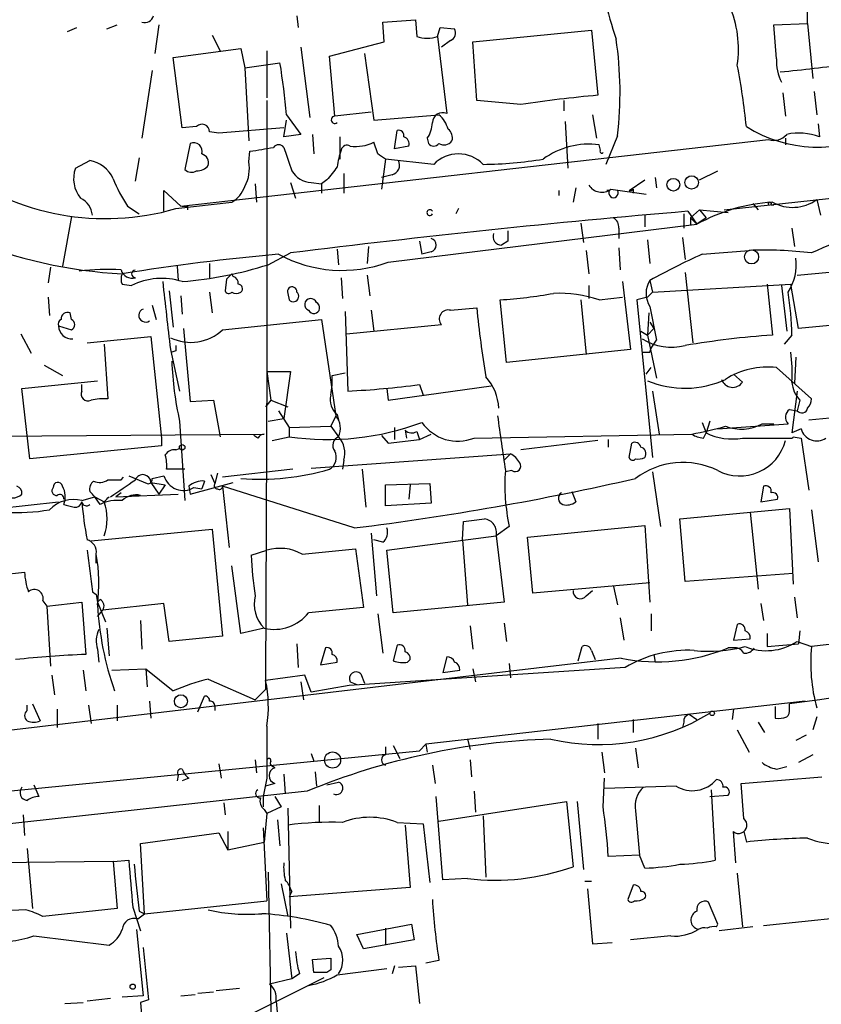
# Model space of a CAD drawing. Extents: x 7 to 135907, y 0 to 81674.
# Drawn here: x 550 to 602, y 25473 to 25537 of the extents above; entities that cross this region are included whole.
import ezdxf

# ---------------------------------------------------------------- set-up
doc = ezdxf.new("R2010")
doc.units = 0
doc.header["$MEASUREMENT"] = 0
doc.layers.add('MAIN', color=5, linetype='CONTINUOUS')

msp = doc.modelspace()

# ---------------------------------------------------------------- linework, layer by layer
at = {"layer": 'MAIN'}
for p, q in [((601.218, 25536.9416), (601.218, 25538.0422)), ((568.0287, 25537.4496), (568.1133, 25536.6876)), ((573.6167, 25537.0262), (575.7333, 25537.1956)), ((575.7333, 25537.1956), (575.818, 25536.0949)), ((553.1273, 25536.4336), (553.72, 25536.6876)), ((555.6673, 25536.6029), (556.3447, 25536.8569)), ((559.054, 25536.8569), (558.8, 25534.9942)), ((573.7013, 25535.7562), (573.6167, 25537.0262)), ((577.1727, 25536.0949), (577.342, 25536.6876)), ((577.342, 25536.6876), (578.2733, 25536.6029)), ((579.4587, 25535.7562), (587.1633, 25536.5182)), ((587.1633, 25536.5182), (587.5867, 25532.2849)), ((599.0167, 25536.8569), (601.218, 25536.9416)), ((599.186, 25534.6556), (599.0167, 25536.8569)), ((601.218, 25536.9416), (601.5567, 25533.3856)), ((562.5253, 25536.1796), (563.0333, 25535.1636)), ((570.1453, 25534.8249), (573.7013, 25535.7562)), ((577.1727, 25536.0949), (577.7653, 25531.0996)), ((578.0193, 25535.8409), (577.4267, 25535.4176)), ((579.7127, 25531.9462), (579.4587, 25535.7562)), ((559.9853, 25534.7402), (564.388, 25535.3329)), ((564.388, 25535.3329), (564.642, 25534.0629)), ((566.0813, 25535.1636), (566.0813, 25532.1156)), ((568.2827, 25535.4176), (568.8753, 25530.8456)), ((560.578, 25530.1682), (559.9853, 25534.7402)), ((570.484, 25530.9302), (570.1453, 25534.8249)), ((572.4313, 25534.9942), (573.024, 25530.6762)), ((558.6307, 25533.8936), (557.9533, 25529.4909)), ((564.642, 25534.0629), (566.928, 25534.4016)), ((564.642, 25534.0629), (564.896, 25529.3216)), ((566.0813, 25531.9462), (566.0813, 25514.8436)), ((582.5913, 25531.6922), (579.7127, 25531.9462)), ((585.3853, 25531.9462), (585.3853, 25531.2689)), ((599.6093, 25532.4542), (599.7787, 25530.9302)), ((601.6413, 25532.5389), (601.8107, 25531.0149)), ((567.182, 25529.5756), (567.3513, 25530.6762)), ((567.3513, 25531.0149), (568.2827, 25529.7449)), ((572.8547, 25531.1842), (570.484, 25530.9302)), ((573.024, 25530.6762), (577.2573, 25531.0149)), ((587.248, 25531.0149), (587.502, 25529.4909)), ((561.5093, 25530.2529), (560.578, 25530.1682)), ((567.182, 25530.1682), (562.9487, 25529.8296)), ((574.3787, 25528.8136), (574.548, 25529.9989)), ((585.47, 25530.5916), (585.6393, 25527.5436)), ((601.8953, 25530.4222), (601.98, 25529.5756)), ((560.4933, 25525.0882), (598.678, 25529.4062)), ((562.9487, 25529.8296), (562.356, 25529.9142)), ((568.2827, 25529.7449), (567.182, 25529.5756)), ((569.0447, 25529.7449), (569.1293, 25528.4749)), ((570.8227, 25529.5756), (570.8227, 25528.1362)), ((576.4953, 25529.4909), (576.58, 25529.1522)), ((588.8567, 25529.6602), (588.0947, 25527.7976)), ((599.7787, 25529.4909), (599.7787, 25529.0676)), ((561.086, 25529.1522), (560.7473, 25527.4589)), ((567.182, 25528.8982), (567.3513, 25528.3902)), ((573.278, 25528.4749), (573.024, 25529.2369)), ((575.31, 25528.9829), (574.3787, 25528.8136)), ((587.756, 25528.7289), (587.6713, 25529.0676)), ((557.784, 25528.2209), (557.53, 25526.6969)), ((564.896, 25527.9669), (564.9807, 25528.6442)), ((573.786, 25528.1362), (573.532, 25526.1889)), ((576.9187, 25527.7976), (573.786, 25528.1362)), ((553.6353, 25527.5436), (554.5667, 25528.0516)), ((571.0767, 25527.2049), (571.0767, 25525.9349)), ((574.2093, 25527.1202), (573.532, 25526.9509)), ((591.312, 25526.9509), (591.3967, 25526.2736)), ((594.1907, 25526.7816), (595.376, 25527.3742)), ((565.3193, 25526.5276), (565.404, 25525.3422)), ((567.6053, 25526.6122), (567.944, 25525.5962)), ((568.96, 25526.6122), (569.6373, 25526.5276)), ((569.976, 25526.7816), (569.6373, 25526.5276)), ((569.6373, 25526.5276), (569.6373, 25525.9349)), ((586.1473, 25526.2736), (585.978, 25525.3422)), ((588.4333, 25526.1889), (590.7193, 25525.8502)), ((589.6187, 25526.1042), (590.6347, 25526.7816)), ((589.8727, 25526.1889), (589.8727, 25525.9349)), ((559.3927, 25524.7496), (559.3927, 25526.1042)), ((559.3927, 25526.1042), (560.4933, 25525.0882)), ((585.0467, 25526.1042), (585.0467, 25525.7656)), ((588.3487, 25526.1042), (588.1793, 25526.1042)), ((595.7993, 25524.8342), (604.3507, 25525.7656)), ((557.022, 25525.0882), (557.784, 25524.5802)), ((560.1547, 25524.9189), (563.7953, 25525.3422)), ((560.9167, 25525.0882), (560.9167, 25524.8342)), ((578.5273, 25524.9189), (578.358, 25524.5802)), ((597.662, 25525.2576), (598.0007, 25524.8342)), ((598.8473, 25525.1729), (599.0167, 25525.1729)), ((601.8107, 25525.5116), (602.0647, 25524.4956)), ((553.3813, 25524.4109), (552.7887, 25521.1936)), ((590.6347, 25524.4956), (590.6347, 25523.7336)), ((593.1747, 25524.5802), (593.1747, 25523.6489)), ((593.4287, 25524.7496), (594.0213, 25523.9029)), ((593.598, 25524.3262), (594.1907, 25524.8342)), ((593.598, 25524.3262), (593.598, 25523.8182)), ((593.598, 25524.3262), (594.0213, 25523.9029)), ((594.614, 25524.3262), (594.0213, 25523.9029)), ((594.1907, 25524.8342), (596.0533, 25524.6649)), ((594.1907, 25524.8342), (594.614, 25524.3262)), ((573.9553, 25521.4476), (594.0213, 25523.9029)), ((586.486, 25523.9876), (586.6553, 25522.7176)), ((588.9413, 25523.6489), (588.9413, 25522.9716)), ((600.202, 25523.6489), (600.3713, 25522.4636)), ((593.09, 25523.0562), (593.2593, 25521.6169)), ((572.6853, 25522.4636), (572.6007, 25521.3629)), ((575.9873, 25522.8022), (576.1567, 25521.9556)), ((581.7447, 25522.8022), (581.3213, 25522.5482)), ((588.9413, 25522.3789), (589.026, 25520.9396)), ((590.804, 25522.8869), (590.9733, 25521.3629)), ((566.166, 25521.2782), (567.6053, 25522.0402)), ((570.6533, 25522.2942), (570.738, 25521.2782)), ((576.7493, 25522.1249), (576.1567, 25521.9556)), ((586.8247, 25522.2096), (586.994, 25520.6856)), ((594.36, 25521.9556), (597.408, 25522.2096)), ((552.0267, 25521.1089), (551.8573, 25520.0929)), ((560.2393, 25521.1936), (560.324, 25520.2622)), ((562.356, 25521.3629), (562.356, 25520.4316)), ((600.5407, 25520.6009), (609.092, 25521.3629)), ((563.88, 25520.5162), (563.7953, 25520.6856)), ((570.9073, 25520.4316), (570.992, 25519.0769)), ((572.6007, 25520.6009), (572.77, 25519.2462)), ((593.2593, 25520.7702), (593.7673, 25516.1982)), ((556.6833, 25520.0082), (557.276, 25519.9236)), ((563.4567, 25520.3469), (563.372, 25519.5849)), ((586.994, 25519.9236), (586.994, 25519.0769)), ((589.1953, 25520.1776), (589.7033, 25515.7749)), ((590.9733, 25520.2622), (591.1427, 25519.5002)), ((591.1427, 25519.5002), (600.1173, 25520.0082)), ((598.5933, 25520.0082), (598.932, 25516.7062)), ((599.5247, 25519.9236), (599.8633, 25516.9602)), ((600.6253, 25517.1296), (600.1173, 25520.0082)), ((551.8573, 25519.1616), (551.942, 25517.9762)), ((559.7313, 25519.5849), (559.9853, 25517.2142)), ((560.4933, 25519.2462), (560.578, 25518.0609)), ((562.356, 25519.5002), (562.5253, 25518.1456)), ((567.436, 25519.4156), (567.5207, 25518.9922)), ((587.6713, 25518.9922), (589.1953, 25519.1616)), ((590.804, 25519.1616), (590.1267, 25518.9922)), ((591.1427, 25519.5002), (590.804, 25519.1616)), ((558.6307, 25518.6536), (558.8847, 25517.7222)), ((578.0193, 25518.3149), (579.7127, 25518.4842)), ((581.66, 25514.9282), (581.2367, 25518.9922)), ((586.486, 25518.9922), (586.8247, 25515.4362)), ((590.1267, 25518.9922), (591.1427, 25508.7476)), ((590.9733, 25518.5689), (591.3967, 25516.3676)), ((553.3813, 25517.7222), (553.2967, 25518.1456)), ((571.1613, 25518.2302), (571.3307, 25513.0656)), ((572.8547, 25518.3149), (573.024, 25516.9602)), ((590.8887, 25518.1456), (590.804, 25516.7062)), ((609.4307, 25517.9762), (600.6253, 25517.1296)), ((552.5347, 25517.2989), (553.3813, 25517.0449)), ((563.2027, 25517.0449), (569.6373, 25517.7222)), ((569.6373, 25517.7222), (570.5687, 25511.4569)), ((571.246, 25516.7909), (577.4267, 25517.3836)), ((590.9733, 25517.5529), (591.2273, 25517.1296)), ((550.0793, 25516.7909), (550.7567, 25515.5209)), ((554.3973, 25516.1982), (558.546, 25516.6216)), ((558.546, 25516.6216), (559.2233, 25510.0176)), ((560.6627, 25517.1296), (561.086, 25512.3882)), ((590.3807, 25516.9602), (590.804, 25516.7062)), ((590.804, 25516.7062), (591.2273, 25517.1296)), ((590.804, 25516.7062), (591.3967, 25513.9122)), ((600.202, 25516.7062), (599.694, 25516.1136)), ((555.498, 25516.1136), (555.752, 25512.5576)), ((591.058, 25515.8596), (591.3967, 25516.3676)), ((559.816, 25515.7749), (560.4087, 25513.0656)), ((560.1547, 25515.6902), (559.9007, 25515.6056)), ((589.7033, 25515.7749), (581.66, 25514.9282)), ((590.9733, 25515.6056), (591.058, 25515.8596)), ((551.6033, 25514.7589), (552.7887, 25514.0816)), ((566.0813, 25514.8436), (565.9967, 25494.2696)), ((600.456, 25515.2669), (600.3713, 25513.5736)), ((566.0813, 25514.3356), (566.3353, 25512.4729)), ((566.0813, 25514.3356), (567.6053, 25514.3356)), ((567.6053, 25514.3356), (567.182, 25511.2876)), ((570.3147, 25514.0816), (571.1613, 25514.2509)), ((590.7193, 25514.1662), (591.058, 25514.5896)), ((596.392, 25514.1662), (596.9847, 25513.6582)), ((599.186, 25514.5896), (601.472, 25512.5576)), ((550.164, 25513.2349), (555.0747, 25513.7429)), ((554.0587, 25513.0656), (554.0587, 25513.4889)), ((573.9553, 25512.4729), (580.644, 25513.4042)), ((575.9873, 25513.4889), (576.2413, 25512.8116)), ((550.672, 25508.6629), (550.164, 25513.2349)), ((573.8707, 25513.2349), (573.9553, 25512.4729)), ((591.1427, 25513.0656), (591.566, 25510.2716)), ((600.5407, 25513.0656), (600.202, 25510.3562)), ((561.086, 25512.3882), (562.61, 25512.4729)), ((562.61, 25512.4729), (563.0333, 25510.1022)), ((566.3353, 25512.4729), (565.9967, 25512.0496)), ((566.3353, 25512.4729), (567.436, 25512.0496)), ((600.71, 25512.4729), (600.5407, 25511.7956)), ((566.8433, 25511.7956), (567.5207, 25510.6949)), ((570.5687, 25511.4569), (570.23, 25510.7796)), ((570.6533, 25511.5416), (570.738, 25511.2029)), ((600.0327, 25511.8802), (600.5407, 25511.7956)), ((601.3027, 25511.2029), (606.806, 25511.7109)), ((560.4087, 25511.1182), (560.7473, 25505.9536)), ((566.166, 25511.1182), (567.182, 25511.2876)), ((594.36, 25511.0336), (594.614, 25510.3562)), ((594.868, 25511.1182), (594.614, 25510.3562)), ((595.376, 25510.6102), (599.948, 25510.9489)), ((598.2547, 25510.9489), (599.0167, 25510.9489)), ((531.5373, 25510.0176), (565.912, 25510.2716)), ((565.4887, 25510.0176), (565.2347, 25510.1869)), ((567.5207, 25510.6949), (570.23, 25510.7796)), ((567.5207, 25510.6949), (567.5207, 25510.1022)), ((570.23, 25510.7796), (570.738, 25510.1022)), ((573.532, 25510.1869), (573.9553, 25509.6789)), ((574.3787, 25510.6949), (574.3787, 25509.9329)), ((574.3787, 25510.6949), (574.3787, 25509.9329)), ((575.056, 25510.5256), (575.1407, 25510.0176)), ((575.818, 25510.4409), (575.9873, 25509.9329)), ((575.9873, 25509.9329), (576.7493, 25510.2716)), ((579.5433, 25510.0176), (593.6827, 25510.2716)), ((594.4447, 25510.0176), (594.614, 25510.3562)), ((600.7947, 25510.6102), (600.202, 25510.3562)), ((559.2233, 25510.0176), (559.2233, 25509.5096)), ((566.42, 25509.8482), (567.5207, 25510.1022)), ((573.9553, 25509.6789), (575.9873, 25509.9329)), ((587.5867, 25509.8482), (582.5913, 25509.2556)), ((588.264, 25509.9329), (588.264, 25509.4249)), ((589.6187, 25508.7476), (589.788, 25509.6789)), ((596.9847, 25510.0176), (600.202, 25510.0176)), ((600.2867, 25510.1022), (600.7947, 25510.0176)), ((600.7947, 25510.0176), (601.3027, 25506.6309)), ((559.2233, 25509.5096), (550.672, 25508.6629)), ((560.1547, 25509.2556), (560.4087, 25509.3402)), ((568.96, 25508.0702), (581.914, 25509.0016)), ((581.914, 25509.0016), (581.4907, 25508.5782)), ((571.0767, 25508.5782), (570.992, 25507.9856)), ((560.7473, 25507.9856), (559.562, 25507.9856)), ((562.4407, 25507.6469), (562.6947, 25507.0542)), ((562.864, 25507.7316), (562.6947, 25507.0542)), ((567.7747, 25507.9856), (563.2027, 25507.4776)), ((572.262, 25507.9856), (572.516, 25505.5302)), ((581.9987, 25507.9009), (581.5753, 25507.8162)), ((591.1427, 25507.8162), (591.6507, 25504.2602)), ((556.5987, 25507.3082), (556.768, 25507.4776)), ((557.1067, 25507.5622), (558.292, 25507.0542)), ((558.546, 25507.1389), (559.4773, 25506.9696)), ((558.546, 25507.1389), (559.054, 25506.3769)), ((558.6307, 25507.3929), (559.3927, 25507.5622)), ((559.4773, 25506.9696), (559.054, 25506.3769)), ((561.086, 25506.3769), (563.88, 25507.1389)), ((562.0173, 25507.2236), (561.848, 25506.7156)), ((573.786, 25506.9696), (576.6647, 25507.0542)), ((573.786, 25505.6149), (573.786, 25506.9696)), ((575.3947, 25506.9696), (575.31, 25506.0382)), ((576.6647, 25507.0542), (576.7493, 25505.7842)), ((556.5987, 25506.4616), (556.26, 25506.2076)), ((556.26, 25506.2076), (560.324, 25506.3769)), ((561.0013, 25506.8849), (561.086, 25506.3769)), ((561.34, 25506.8002), (561.848, 25506.7156)), ((563.2027, 25506.8849), (563.626, 25502.9056)), ((571.754, 25504.1756), (563.2027, 25506.8849)), ((585.8933, 25506.5462), (586.1473, 25505.8689)), ((598.3393, 25506.8849), (598.17, 25505.8689)), ((547.878, 25505.3609), (552.5347, 25505.8689)), ((554.0587, 25505.9536), (554.9053, 25506.2076)), ((554.9053, 25506.2076), (555.498, 25505.8689)), ((555.244, 25505.6996), (554.9053, 25506.2076)), ((557.3607, 25506.2922), (557.8687, 25506.2922)), ((576.7493, 25505.7842), (573.786, 25505.6149)), ((598.17, 25505.8689), (599.2707, 25506.0382)), ((592.9207, 25504.7682), (600.0327, 25505.4456)), ((597.4927, 25505.1916), (598.0007, 25500.1962)), ((600.0327, 25505.4456), (600.2867, 25500.5349)), ((601.472, 25505.3609), (601.8953, 25501.9742)), ((578.7813, 25503.4136), (578.866, 25504.5989)), ((593.2593, 25500.7042), (592.9207, 25504.7682)), ((554.6513, 25503.3289), (562.5253, 25504.0909)), ((562.5253, 25504.0909), (563.2027, 25497.1482)), ((572.8547, 25503.8369), (573.1933, 25499.7729)), ((581.8293, 25504.2602), (580.9827, 25503.6676)), ((583.0147, 25503.5829), (590.6347, 25504.3449)), ((590.6347, 25504.3449), (590.9733, 25499.3496)), ((573.6167, 25503.2442), (573.024, 25503.4136)), ((573.8707, 25502.7362), (580.9827, 25503.6676)), ((578.7813, 25503.4136), (579.12, 25499.1802)), ((580.9827, 25503.6676), (581.4907, 25499.3496)), ((583.3533, 25499.9422), (583.0147, 25503.5829)), ((565.0653, 25502.3976), (566.0813, 25502.7362)), ((568.3673, 25502.4822), (571.8387, 25502.8209)), ((571.8387, 25502.8209), (572.3467, 25499.0109)), ((574.294, 25498.6722), (573.8707, 25502.7362)), ((554.99, 25501.8896), (554.99, 25502.4822)), ((548.7247, 25501.1276), (550.3333, 25501.2969)), ((564.388, 25497.3176), (563.7953, 25501.7202)), ((600.2867, 25501.2122), (593.2593, 25500.7042)), ((590.9733, 25500.6196), (583.3533, 25499.9422)), ((554.736, 25500.0269), (554.99, 25499.8576)), ((586.8247, 25499.7729), (587.248, 25500.1116)), ((588.6027, 25500.3656), (588.8567, 25499.1802)), ((551.5187, 25499.4342), (551.7727, 25499.0956)), ((551.7727, 25499.0956), (554.0587, 25499.3496)), ((554.0587, 25499.3496), (554.3127, 25495.9629)), ((554.99, 25499.8576), (555.0747, 25499.3496)), ((554.99, 25499.8576), (555.0747, 25499.3496)), ((555.244, 25499.5189), (555.0747, 25499.3496)), ((555.0747, 25499.3496), (555.5827, 25498.0796)), ((581.4907, 25499.3496), (574.294, 25498.6722)), ((600.3713, 25499.6882), (600.5407, 25498.3336)), ((627.126, 25499.3496), (601.472, 25496.4709)), ((551.7727, 25499.0956), (552.0267, 25495.2009)), ((555.0747, 25498.4182), (555.4133, 25498.8416)), ((559.3927, 25499.2649), (555.4133, 25498.8416)), ((559.7313, 25496.8096), (559.3927, 25499.2649)), ((598.17, 25499.2649), (598.3393, 25498.1642)), ((557.8687, 25498.1642), (557.9533, 25496.3016)), ((573.278, 25498.5876), (573.6167, 25496.0476)), ((589.026, 25498.3336), (589.28, 25496.8942)), ((591.058, 25498.5876), (591.058, 25497.4869)), ((555.6673, 25497.6562), (555.8367, 25495.8782)), ((565.912, 25497.6562), (564.388, 25497.3176)), ((579.2893, 25497.8256), (579.4587, 25496.3016)), ((581.4907, 25497.9949), (581.66, 25496.8096)), ((596.646, 25497.9102), (596.392, 25496.8942)), ((600.71, 25497.4869), (600.6253, 25496.6402)), ((563.2027, 25497.1482), (559.7313, 25496.8096)), ((596.392, 25496.8942), (597.4927, 25496.9789)), ((598.5933, 25497.3176), (598.5933, 25496.4709)), ((600.5407, 25496.8096), (601.472, 25496.4709)), ((555.0747, 25496.3016), (555.1593, 25495.4549)), ((568.0287, 25496.6402), (568.1133, 25495.1162)), ((569.8913, 25496.3862), (569.5527, 25495.2856)), ((574.548, 25496.5556), (574.294, 25495.5396)), ((586.3167, 25495.5396), (586.5707, 25496.4709)), ((587.1633, 25496.2169), (587.4173, 25495.6242)), ((596.392, 25496.3862), (596.0533, 25496.3862)), ((598.5933, 25496.4709), (600.6253, 25496.6402)), ((589.1107, 25495.7089), (540.1733, 25489.9516)), ((569.5527, 25495.2856), (570.6533, 25495.4549)), ((575.2253, 25495.4549), (575.3947, 25495.6242)), ((577.7653, 25495.7936), (577.5113, 25494.7776)), ((591.2273, 25495.9629), (591.312, 25495.4549)), ((554.1433, 25494.9469), (554.3127, 25493.5922)), ((556.006, 25494.9469), (558.2073, 25495.0316)), ((558.2073, 25495.0316), (558.292, 25493.8462)), ((558.2073, 25495.0316), (559.9853, 25493.5922)), ((589.3647, 25495.1162), (571.4153, 25493.9309)), ((577.5113, 25494.7776), (578.612, 25494.9469)), ((579.4587, 25495.0316), (579.628, 25494.1849)), ((581.8293, 25495.3702), (581.914, 25494.4389)), ((552.1113, 25494.6082), (552.2807, 25493.3382)), ((562.2713, 25494.3542), (565.3193, 25492.9996)), ((568.5367, 25494.6082), (565.9967, 25494.2696)), ((565.9967, 25494.2696), (565.9967, 25493.6769)), ((568.2827, 25494.1849), (568.452, 25492.9996)), ((568.96, 25493.5076), (568.5367, 25494.6082)), ((571.5, 25494.1849), (571.9233, 25494.0156)), ((572.1773, 25494.6929), (572.4313, 25494.1002)), ((565.3193, 25492.9996), (565.9967, 25493.6769)), ((571.4153, 25493.9309), (568.96, 25493.5076)), ((558.4613, 25492.9149), (558.546, 25491.8142)), ((561.594, 25492.2376), (562.0173, 25493.2536)), ((601.0487, 25492.9149), (576.4107, 25490.1209)), ((550.5027, 25492.3222), (550.5027, 25492.6609)), ((550.8413, 25492.7456), (551.3493, 25491.6449)), ((552.45, 25492.4069), (552.45, 25491.2216)), ((554.482, 25492.6609), (554.6513, 25491.4756)), ((556.3447, 25492.6609), (556.3447, 25491.6449)), ((562.6947, 25492.5762), (562.6947, 25492.3222)), ((596.392, 25492.4069), (596.3073, 25491.7296)), ((599.1013, 25492.5762), (599.1013, 25491.8142)), ((600.0327, 25492.4069), (600.0327, 25492.7456)), ((589.8727, 25491.7296), (589.8727, 25490.8829)), ((593.5133, 25492.0682), (594.0213, 25491.7296)), ((601.8107, 25491.8989), (601.5567, 25491.0522)), ((587.5867, 25491.4756), (587.5867, 25490.4596)), ((593.1747, 25491.5602), (593.09, 25491.2216)), ((596.646, 25491.0522), (597.408, 25489.6129)), ((598.0007, 25491.5602), (598.424, 25490.8829)), ((579.12, 25490.4596), (579.2893, 25489.7822)), ((601.1333, 25490.7136), (600.456, 25490.3749)), ((539.5807, 25486.1416), (575.9873, 25489.6976)), ((573.786, 25489.9516), (573.786, 25489.4436)), ((574.294, 25490.0362), (574.7173, 25489.1896)), ((576.4107, 25490.1209), (575.9873, 25489.6976)), ((576.4107, 25490.1209), (576.4953, 25489.6129)), ((590.042, 25489.8669), (590.2113, 25488.5969)), ((565.3193, 25489.1049), (565.404, 25488.2582)), ((568.96, 25489.5282), (569.1293, 25489.0202)), ((579.2893, 25489.1049), (579.374, 25488.0042)), ((587.8407, 25489.6129), (588.01, 25488.2582)), ((601.5567, 25489.4436), (600.6253, 25488.9356)), ((562.9487, 25488.8509), (563.118, 25487.9196)), ((566.5047, 25488.6816), (566.5893, 25488.5969)), ((576.834, 25488.7662), (577.0033, 25487.5809)), ((599.186, 25488.5122), (599.8633, 25488.6816)), ((560.324, 25488.0889), (560.2393, 25487.7502)), ((561.0013, 25487.9196), (560.578, 25487.7502)), ((566.0813, 25487.9196), (565.8273, 25486.7342)), ((567.182, 25488.1736), (567.2667, 25486.9036)), ((569.214, 25488.3429), (569.2987, 25487.4116)), ((587.9253, 25486.0569), (588.01, 25487.9196)), ((596.9, 25487.5809), (602.1493, 25488.0042)), ((550.926, 25487.4962), (551.2647, 25486.7342)), ((566.5893, 25487.5809), (565.9967, 25487.4116)), ((569.976, 25487.4962), (570.738, 25487.6656)), ((592.6667, 25487.4116), (588.01, 25487.2422)), ((594.9527, 25487.1576), (595.2067, 25482.5856)), ((597.0693, 25485.2949), (596.9, 25487.5809)), ((568.706, 25487.0729), (539.3267, 25483.8556)), ((565.8273, 25486.7342), (565.8273, 25486.0569)), ((566.5893, 25486.7342), (567.0127, 25486.0569)), ((577.5113, 25481.3156), (577.088, 25486.7342)), ((579.5433, 25487.0729), (579.628, 25485.7182)), ((594.868, 25486.7342), (596.0533, 25486.8189)), ((563.2873, 25486.3109), (563.372, 25485.5489)), ((565.912, 25485.8876), (566.0813, 25485.6336)), ((567.0127, 25486.0569), (566.0813, 25485.6336)), ((567.436, 25485.9722), (567.6053, 25478.1829)), ((569.468, 25486.1416), (569.468, 25485.0409)), ((577.2573, 25485.1256), (585.5547, 25486.3956)), ((585.5547, 25486.3956), (585.978, 25482.1622)), ((586.232, 25486.3956), (586.6553, 25481.9929)), ((550.2487, 25485.5489), (550.3333, 25484.1942)), ((566.0813, 25485.6336), (565.912, 25483.7709)), ((580.136, 25485.4642), (580.3053, 25481.4849)), ((590.042, 25485.8029), (590.296, 25482.9242)), ((565.8273, 25484.7022), (566.0813, 25479.9609)), ((566.7587, 25485.2102), (566.928, 25483.5169)), ((574.548, 25485.0409), (576.2413, 25484.9562)), ((575.056, 25484.8716), (575.3947, 25480.8076)), ((576.2413, 25484.9562), (576.6647, 25481.1462)), ((557.8687, 25483.6862), (562.9487, 25484.3636)), ((562.9487, 25484.3636), (563.5413, 25483.2629)), ((563.5413, 25484.4482), (563.5413, 25483.2629)), ((596.5613, 25482.4162), (596.392, 25484.4482)), ((597.0693, 25484.4482), (597.2387, 25483.7709)), ((550.5027, 25483.3476), (550.8413, 25479.4529)), ((558.1227, 25479.1142), (557.8687, 25483.6862)), ((563.5413, 25483.2629), (565.912, 25483.7709)), ((590.296, 25482.9242), (588.264, 25482.8396)), ((590.6347, 25482.0776), (590.296, 25482.9242)), ((556.0907, 25482.5009), (548.4707, 25482.4162)), ((556.0907, 25482.5009), (557.1067, 25482.5856)), ((556.0907, 25482.5009), (556.3447, 25479.4529)), ((566.166, 25481.8236), (566.5047, 25464.8056)), ((579.12, 25481.4002), (577.5113, 25481.3156)), ((596.646, 25481.7389), (596.9847, 25478.2676)), ((567.0127, 25481.0616), (567.436, 25478.9449)), ((575.3947, 25480.8076), (567.5207, 25480.2149)), ((586.74, 25481.2309), (587.1633, 25481.2309)), ((589.8727, 25480.9769), (589.534, 25480.0456)), ((567.69, 25480.5536), (567.5207, 25480.2149)), ((586.9093, 25480.7229), (587.248, 25477.1669)), ((557.3607, 25479.5376), (557.8687, 25478.0136)), ((558.1227, 25479.1142), (566.0813, 25479.9609)), ((595.376, 25478.4369), (594.7833, 25479.8762)), ((550.418, 25479.3682), (548.5553, 25479.2836)), ((556.3447, 25479.4529), (551.5187, 25478.9449)), ((557.6993, 25478.7756), (558.1227, 25479.1142)), ((557.784, 25479.2836), (558.1227, 25479.1142)), ((598.3393, 25478.3522), (603.3347, 25478.8602)), ((571.9233, 25477.7596), (575.4793, 25478.4369)), ((573.786, 25478.1829), (573.786, 25477.0822)), ((575.4793, 25478.4369), (575.6487, 25477.4209)), ((595.2913, 25478.2676), (595.376, 25478.4369)), ((597.662, 25478.2676), (595.4607, 25478.0136)), ((550.926, 25477.6749), (555.8367, 25477.0822)), ((557.6147, 25478.0982), (558.038, 25473.7802)), ((567.3513, 25477.8442), (567.69, 25474.8809)), ((572.3467, 25476.8282), (571.9233, 25477.7596)), ((592.328, 25477.6749), (589.7033, 25477.4209)), ((575.6487, 25477.4209), (572.3467, 25476.8282)), ((587.248, 25477.1669), (588.518, 25477.2516)), ((569.0447, 25476.1509), (570.23, 25476.2356)), ((569.1293, 25475.3042), (569.0447, 25476.1509)), ((574.3787, 25475.7276), (574.2093, 25475.2196)), ((574.6327, 25475.6429), (575.7333, 25475.7276)), ((575.7333, 25475.7276), (575.9873, 25473.2722)), ((577.2573, 25476.0662), (576.4107, 25475.8969)), ((568.198, 25475.2196), (567.69, 25474.8809)), ((570.23, 25475.4736), (569.976, 25475.3042)), ((570.6533, 25475.1349), (573.8707, 25475.5582)), ((564.2187, 25472.1716), (569.8067, 25474.9656)), ((567.69, 25474.8809), (566.2507, 25474.5422)), ((558.038, 25473.7802), (556.6833, 25473.6956)), ((560.4933, 25473.7802), (561.4247, 25473.8649)), ((561.594, 25473.9496), (562.61, 25474.0342)), ((562.7793, 25474.1189), (564.3033, 25474.2882)), ((552.958, 25473.2722), (554.1433, 25473.3569)), ((555.9213, 25473.6109), (554.3973, 25473.4416)), ((558.3767, 25473.5262), (557.8687, 25473.3569)), ((557.8687, 25473.3569), (558.1227, 25470.0549)), ((566.674, 25473.4416), (566.8433, 25471.5789))]:
    msp.add_line(p, q, dxfattribs=at)
for centre, radius in [((592.4946, 25526.4734), 0.416), ((593.6818, 25526.6228), 0.4372), ((597.5773, 25521.7863), 0.4559), ((560.5741, 25509.4134), 0.1809), ((560.4933, 25492.915), 0.4233), ((595.0161, 25492.1318), 0.1496), ((570.3499, 25489.1005), 0.5231), ((557.3606, 25474.373), 0.1693)]:
    msp.add_circle(centre, radius, dxfattribs=at)
for centre, radius, start, end in [((614.3455, 25544.4071), 26.9433, 186.708582, 198.3482), ((589.5753, 25535.2904), 7.1495, 351.488295, 23.374744), ((558.1126, 25537.6369), 0.6311, 255.380272, 342.736416), ((577.7652, 25536.3489), 0.5681, 296.574073, 26.56054), ((576.4954, 25538.3819), 2.3852, 253.500927, 286.496769), ((565.7911, 25532.4817), 23.2375, 353.02594, 8.522877), ((602.2306, 25534.5326), 3.0471, 177.686543, 207.3732), ((526.8288, 25527.6698), 40.6603, 4.719021, 9.529874), ((555.348, 25526.0472), 42.1013, 5.733113, 11.210381), ((589.5391, 25638.9498), 105.606, 275.379561, 277.784237), ((595.738, 25442.2363), 90.4168, 95.172381, 98.360507), ((570.5005, 25530.6913), 0.2395, 93.950948, 309.64628), ((577.4972, 25530.4928), 0.6634, 66.162913, 178.782043), ((576.1206, 25529.6372), 1.7861, 14.4735, 50.474956), ((561.8613, 25529.9052), 0.4948, 1.042258, 135.352106), ((574.6468, 25529.6744), 0.3392, 343.066164, 106.933836), ((575.0152, 25530.5488), 1.8193, 324.444749, 358.680301), ((577.4689, 25529.5332), 0.6694, 341.573171, 55.301057), ((601.8936, 25537.6679), 8.755, 237.880711, 297.670544), ((574.8443, 25529.1099), 0.4827, 344.745922, 74.745922), ((599.0166, 25530.4645), 1.1111, 252.258079, 319.639196), ((600.644, 25526.1889), 3.6407, 68.471544, 102.382519), ((561.3198, 25528.6479), 0.5558, 341.864958, 114.873049), ((502.2441, 25909.763), 386.2479, 279.347724, 279.576911), ((566.8433, 25528.6655), 0.4109, 34.490571, 145.501532), ((948.4357, 25655.1361), 401.6097, 198.320357, 198.54954), ((575.6318, 25527.059), 5.0109, 160.533771, 173.477602), ((571.2883, 25528.6583), 0.3875, 56.88812, 169.502061), ((571.8567, 25531.5416), 2.5835, 262.063731, 296.86161), ((576.9187, 25529.4062), 0.4234, 216.867191, 323.124688), ((577.5875, 25529.7025), 0.6418, 239.034712, 323.592573), ((587.0041, 25524.0947), 5.0175, 82.35842, 126.342547), ((587.8407, 25528.6443), 0.1197, 135.033843, 314.966157), ((561.6605, 25527.8722), 0.6312, 345.382563, 72.719079), ((488.8647, 25401.3171), 152.6261, 56.192728, 56.421931), ((578.5273, 25526.2259), 2.249, 44.333465, 135.664755), ((579.943, 25552.586), 24.7892, 270.44609, 279.491353), ((555.5939, 25540.6861), 16.4136, 233.197893, 286.132974), ((555.5088, 25526.8663), 1.9922, 160.124272, 219.608931), ((554.1986, 25526.006), 2.0785, 24.447833, 79.798956), ((561.1827, 25527.9063), 0.6243, 225.77878, 301.541369), ((561.5363, 25528.34), 0.9662, 268.398651, 319.52928), ((562.6248, 25527.5011), 2.3185, 330.465088, 11.590065), ((781.9767, 25357.8703), 271.0633, 141.224788, 141.453958), ((574.0483, 25527.7553), 0.6552, 284.225009, 26.885726), ((564.3347, 25530.0514), 8.8379, 201.124829, 214.165117), ((569.0871, 25528.2634), 1.6561, 212.475173, 265.598376), ((562.856, 25526.9858), 1.8931, 299.747509, 340.638536), ((587.8327, 25526.9905), 1.0016, 213.141131, 306.842441), ((589.7033, 25526.2738), 0.1895, 243.489027, 333.380858), ((553.3878, 25524.3763), 1.3535, 5.056838, 64.334263), ((588.6027, 25525.9349), 0.3053, 146.315138, 33.684862), ((619.358, 25483.2608), 42.7054, 97.547539, 114.760298), ((560.7474, 25609.7881), 84.7001, 269.885409, 270.114524), ((599.639, 25513.8329), 11.531, 93.515182, 119.155616), ((598.7627, 25525.2364), 0.1059, 323.108436, 216.859073), ((600.2382, 25527.6903), 2.687, 240.913708, 305.82027), ((649.3758, 24867.0986), 660.0264, 94.8625079, 97.1166437), ((576.6647, 25524.6649), 0.1893, 26.578587, 333.421413), ((588.2638, 25523.7335), 0.6827, 352.88227, 60.239505), ((558.2349, 25550.87), 30.2243, 247.375644, 267.057356), ((576.6541, 25522.5483), 0.4339, 282.672011, 77.325092), ((581.3213, 25523.0986), 0.5503, 157.386542, 270), ((751.0946, 25523.1409), 169.3502, 179.885409, 180.114592), ((578.1648, 25390.1083), 132.3325, 94.907851, 99.34215), ((570.9575, 25529.5166), 8.6079, 241.447869, 290.38107), ((611.3747, 25483.694), 41.8742, 113.974423, 119.157149), ((598.3819, 25496.7407), 25.4875, 83.036342, 92.189855), ((597.2778, 25521.2757), 3.2066, 326.378817, 7.632546), ((558.3622, 25546.1637), 26.0804, 274.873745, 287.410811), ((555.6676, 25507.3468), 13.6247, 86.081389, 97.499687), ((557.3346, 25521.1809), 0.7745, 198.154204, 284.615893), ((557.319, 25520.3469), 0.7203, 151.951376, 208.048624), ((557.5301, 25520.6855), 0.2434, 90.02354, 269.976451), ((648.2884, 25435.8788), 119.7133, 134.893835, 135.123052), ((563.7699, 25520.0759), 0.4539, 351.421795, 75.960695), ((559.2364, 25516.029), 4.3602, 72.079508, 116.719021), ((900.6536, 25557.3327), 343.3618, 186.212127, 186.951672), ((564.2126, 25519.724), 0.2843, 308.087058, 88.770406), ((567.7218, 25519.5319), 0.3085, 354.102776, 202.14278), ((592.2574, 25519.4155), 1.5381, 146.600247, 213.396643), ((563.6048, 25519.6483), 0.2413, 195.234291, 322.137512), ((564.0917, 25519.9659), 0.552, 237.524828, 302.466416), ((567.7888, 25519.2321), 0.3598, 221.822669, 48.177331), ((579.049, 25551.3699), 32.4515, 273.865492, 280.042764), ((584.9963, 25510.8518), 8.5687, 71.809067, 91.928132), ((578.7937, 25516.1685), 21.4151, 1.438763, 8.950288), ((568.9283, 25518.6853), 0.3951, 20.379542, 249.620458), ((569.1294, 25518.4842), 0.3787, 206.558284, 63.441716), ((651.8979, 25525.7343), 72.5484, 185.73541, 189.310648), ((553.1274, 25517.7561), 0.4247, 66.507351, 184.577686), ((558.1952, 25517.9884), 0.4402, 110.921641, 307.182204), ((577.856, 25517.7647), 0.5741, 73.46905, 221.59624), ((552.8311, 25517.4259), 0.3224, 113.217258, 203.193924), ((553.4238, 25517.3413), 0.8901, 182.730291, 272.717432), ((553.212, 25517.3836), 0.3787, 296.558284, 63.434949), ((561.1374, 25519.2707), 3.0364, 244.202898, 312.857965), ((603.027, 25458.3146), 58.535, 94.011582, 99.605846), ((644.8546, 25515.8595), 84.7001, 179.885408, 180.114524), ((592.3704, 25519.594), 3.6742, 238.768544, 284.000314), ((590.7193, 25642.6055), 127.0002, 269.885409, 270.114592), ((589.4443, 25514.1658), 10.7697, 357.298513, 7.682886), ((580.2159, 25515.6822), 20.3262, 181.886971, 192.975686), ((565.195, 25513.7852), 5.1283, 349.055986, 3.313384), ((598.5834, 25509.6657), 4.9607, 83.022686, 122.967361), ((568.2875, 25572.3671), 59.3795, 272.937695, 277.450577), ((577.8558, 25511.7839), 3.3011, 3.143053, 42.096226), ((593.2473, 25519.5834), 6.331, 247.298615, 294.612253), ((596.3479, 25514.0675), 0.757, 198.478036, 327.269321), ((602.1151, 25513.7766), 1.9168, 183.541466, 222.856217), ((554.4566, 25512.8708), 0.443, 153.915005, 296.073378), ((571.4216, 25512.5032), 1.2309, 165.489577, 231.375814), ((555.4558, 25509.213), 3.3577, 84.939051, 103.862835), ((600.5151, 25512.6169), 0.9587, 317.151439, 356.453861), ((569.5807, 25510.6455), 1.2785, 334.852068, 39.394724), ((1470.3136, 25636.6778), 898.0196, 188.01551, 188.2446948), ((600.3895, 25511.3782), 0.6158, 125.403577, 224.197333), ((600.8413, 25512.0327), 0.3828, 218.264816, 349.79691), ((570.0218, 25527.4139), 17.4914, 261.779101, 290.53239), ((578.485, 25512.6421), 2.8299, 214.638555, 291.9612), ((596.8853, 25513.4412), 2.8437, 249.383586, 298.786696), ((565.9547, 25509.7207), 0.5526, 94.432107, 147.497791), ((575.4914, 25510.973), 0.6243, 225.77878, 301.541369), ((587.3048, 25542.9323), 33.2776, 281.049526, 284.939979), ((594.5287, 25511.5397), 1.5244, 236.291169, 266.841227), ((596.3071, 25513.7422), 3.7857, 243.433595, 280.310803), ((601.8106, 25510.8884), 1.0534, 195.314755, 304.24071), ((570.9603, 25509.5413), 0.6033, 111.619776, 217.870819), ((569.5738, 25509.0438), 1.5734, 342.786964, 42.274669), ((589.9997, 25509.3543), 0.3875, 10.497939, 123.11188), ((596.8002, 25510.6316), 3.0798, 242.455651, 345.263918), ((600.1176, 25510.1868), 0.1891, 296.510845, 333.421397), ((560.07, 25508.5783), 0.6826, 82.87186, 150.261365), ((557.1933, 25508.2397), 2.3823, 353.877066, 16.514952), ((569.6938, 25508.7557), 0.8926, 300.382563, 27.719079), ((581.1946, 25507.6895), 1.4964, 28.735138, 61.264862), ((590.2818, 25509.0015), 0.4348, 324.26622, 76.852289), ((582.2103, 25508.1973), 0.3642, 234.476953, 35.523047), ((589.8515, 25508.811), 0.2413, 195.234291, 322.137512), ((590.2115, 25509.5932), 0.9456, 259.674018, 296.58673), ((593.1172, 25503.3607), 5.0711, 63.549144, 127.331338), ((558.0192, 25507.1107), 0.5276, 3.064162, 158.015067), ((565.6321, 25523.5664), 16.2213, 265.601349, 286.15441), ((594.4513, 25506.97), 12.9096, 175.864865, 192.116828), ((552.4924, 25506.8425), 0.2994, 8.143638, 188.121983), ((555.1898, 25506.6989), 0.6415, 125.124454, 193.769814), ((555.2167, 25508.0328), 0.9009, 243.924158, 306.455225), ((556.1754, 25719.008), 211.7002, 269.885409, 270.114564), ((525.5413, 25552.3387), 55.2361, 303.367218, 305.389168), ((558.3343, 25507.3506), 0.2994, 261.878017, 8.121983), ((560.6627, 25507.9385), 1.3246, 196.504515, 300.753073), ((561.9116, 25505.8473), 1.3803, 85.608298, 131.260899), ((562.864, 25506.9272), 0.2116, 143.124688, 270), ((549.2099, 25685.9077), 183.1251, 277.071489, 282.883761), ((549.529, 25507.0528), 0.9274, 226.787045, 313.212955), ((549.7154, 25506.4447), 0.4537, 351.405541, 75.982133), ((552.4077, 25506.5885), 0.2993, 135, 278.124688), ((552.6194, 25506.0947), 0.2601, 347.454468, 130.620402), ((551.7226, 25506.2131), 1.2601, 335.951177, 32.216968), ((470.086, 25421.7269), 119.7134, 44.885409, 45.114591), ((557.5723, 25505.0858), 1.2423, 76.196428, 135.691377), ((562.991, 25506.8849), 0.2116, 233.124688, 0), ((585.4489, 25506.1018), 0.4286, 122.915146, 249.7725), ((598.4931, 25506.553), 0.3658, 345.530684, 114.862657), ((598.9461, 25506.137), 0.3393, 343.071082, 106.928918), ((553.5083, 25503.8432), 2.181, 75.382663, 135.902835), ((595.562, 25674.9648), 174.5653, 255.845177, 256.07436), ((553.6182, 25505.9792), 0.454, 261.450515, 345.942335), ((554.355, 25505.9113), 0.2993, 188.143638, 315), ((575.7389, 25507.6077), 21.7498, 184.585433, 191.11821), ((556.3871, 25503.4273), 2.5436, 83.312798, 116.705074), ((470.9674, 25590.7382), 119.7841, 314.885442, 315.114558), ((552.5346, 25504.7683), 3.1612, 339.623419, 20.374882), ((585.5547, 25506.6306), 0.9651, 254.739674, 307.882794), ((549.7829, 25517.5147), 12.3441, 266.658043, 280.073398), ((537.2157, 25843.38), 341.3318, 277.008866, 277.238034), ((580.0838, 25503.8593), 0.9192, 347.961408, 81.434405), ((573.1226, 25503.8793), 0.8046, 307.882478, 21.607035), ((554.1527, 25502.6037), 0.846, 351.743481, 73.195023), ((1231.9065, 25586.0584), 682.6136, 187.0112078, 187.2403856), ((566.9139, 25499.8158), 3.0368, 61.406104, 105.912741), ((544.1432, 25500.5519), 11.0172, 352.847827, 10.090736), ((583.8896, 25502.8946), 18.8309, 181.512374, 189.542306), ((554.5585, 25501.4815), 4.2292, 182.501675, 200.117139), ((550.9683, 25499.5974), 0.5741, 343.484297, 131.575527), ((586.4457, 25500.0531), 0.4713, 172.87046, 323.523965), ((555.0384, 25499.1077), 0.4597, 324.633276, 63.434949), ((567.4408, 25499.2256), 2.1909, 165.534362, 225.750783), ((575.0126, 25500.2047), 19.9642, 182.941531, 199.342719), ((566.5422, 25500.4567), 2.8706, 257.317913, 321.563071), ((655.2434, 24609.8447), 893.0221, 95.3262725, 95.5554561), ((556.6079, 25496.8373), 1.6241, 153.119403, 199.259412), ((596.7997, 25497.5782), 0.3659, 345.54976, 114.841863), ((597.0439, 25497.0466), 0.4539, 351.421795, 75.960695), ((598.5265, 25499.8486), 3.6459, 247.886047, 303.535773), ((569.9902, 25496.0617), 0.3392, 343.066164, 106.949994), ((574.7016, 25496.2235), 0.366, 345.553667, 114.821074), ((574.9459, 25495.6919), 0.4539, 351.421795, 75.960695), ((586.7824, 25496.1464), 0.3874, 10.48609, 123.119959), ((591.4577, 25507.572), 12.093, 258.809096, 292.334933), ((593.4224, 25488.2711), 7.9574, 86.905242, 120.658996), ((594.8255, 25505.1518), 8.9878, 263.781879, 285.015147), ((596.4766, 25495.7087), 0.6827, 29.760495, 97.11773), ((597.154, 25496.7251), 0.6827, 262.873943, 330.239505), ((612.298, 25495.3883), 10.88, 174.289407, 195.440699), ((557.1664, 25426.4142), 69.6072, 92.349624, 96.123969), ((570.2047, 25495.5227), 0.4537, 351.405541, 75.969882), ((574.9155, 25497.2106), 1.7828, 249.598173, 280.007049), ((577.833, 25495.3448), 0.4539, 14.039305, 98.578205), ((578.1634, 25495.0147), 0.4537, 351.405541, 75.982133), ((657.0678, 25088.8315), 407.9211, 93.565693, 98.03737), ((571.8675, 25494.4004), 0.426, 43.354733, 210.387128), ((565.3993, 25481.1601), 13.5598, 103.337202, 113.53243), ((557.7508, 25492.5513), 8.423, 351.499338, 11.77098), ((562.0596, 25492.9572), 0.2994, 351.878017, 98.121983), ((562.3983, 25492.6185), 0.2994, 351.878017, 98.121983), ((550.7565, 25491.9835), 0.4232, 126.84553, 233.14635), ((599.5669, 25492.28), 0.4828, 307.873943, 15.239505), ((550.926, 25492.6603), 1.1001, 247.369719, 292.630281), ((587.6564, 25503.7928), 13.6929, 256.839002, 301.780641), ((593.6233, 25491.628), 0.4537, 104.030118, 188.59446), ((599.3127, 25493.3824), 1.5824, 262.322568, 290.362373), ((1412.7306, 25489.6129), 846.651, 179.8854085, 180.1145915), ((585.8485, 25445.6343), 44.8444, 91.673712, 112.474114), ((566.2083, 25489.0626), 0.1339, 341.537987, 161.578587), ((573.8707, 25489.1049), 0.3491, 104.040224, 255.959776), ((560.5215, 25488.2583), 0.2601, 77.454468, 220.620402), ((561.6794, 25488.8515), 1.1525, 197.122101, 233.958372), ((566.7587, 25488.0889), 0.5355, 108.441716, 251.558284), ((566.5046, 25488.8932), 0.2116, 143.124688, 270.027077), ((599.6732, 25490.8197), 2.3584, 233.024664, 258.077809), ((593.7361, 25489.1292), 2.0233, 238.093072, 320.231411), ((595.2853, 25487.3994), 0.4355, 350.41655, 89.210671), ((550.545, 25486.9882), 0.5098, 138.363661, 265.240092), ((565.6157, 25486.9177), 0.2714, 117.896174, 278.966042), ((570.598, 25487.2716), 0.4181, 241.633365, 70.438351), ((591.5979, 25486.1309), 1.5901, 131.223889, 191.904247), ((595.8205, 25487.0306), 0.3147, 317.717737, 109.650149), ((551.3487, 25485.2121), 1.5244, 93.158773, 123.708831), ((566.2929, 25486.4379), 0.6693, 161.559637, 235.310261), ((550.4368, 25480.4838), 37.9005, 3.56366, 8.455753), ((572.77, 25480.5534), 4.8269, 68.38595, 111.61405), ((596.7307, 25484.8715), 0.5421, 231.33524, 51.350095), ((570.2299, 25463.6185), 21.436, 87.962567, 97.489072), ((602.0409, 25439.8358), 44.1968, 91.066852, 96.237789), ((603.1473, 25488.9959), 5.3323, 248.788217, 293.599291), ((1319.2331, 25544.5615), 764.6422, 184.6490465, 184.8782295), ((1319.6058, 25565.4816), 766.6828, 186.2262168, 186.4554023), ((570.5258, 25482.12), 3.3569, 174.937847, 193.864449), ((580.8979, 25496.641), 15.3442, 263.346292, 289.334172), ((590.2192, 25496.2314), 14.1599, 271.681496, 280.99862), ((592.5052, 25496.4854), 14.1599, 271.681496, 280.99862), ((566.0624, 25480.148), 1.6774, 13.993164, 44.113543), ((589.9475, 25480.5501), 0.4332, 0.462906, 99.940573), ((590.1267, 25480.723), 0.7807, 257.468008, 310.594926), ((590.437, 25480.2995), 0.2603, 319.424969, 102.49299), ((619.7321, 25482.5966), 42.9739, 183.403172, 188.740648), ((589.7668, 25480.109), 0.2413, 195.234291, 322.137512), ((594.5504, 25479.3894), 0.5396, 64.432122, 191.30785), ((548.4322, 25472.5619), 7.0901, 64.193909, 73.734914), ((557.4454, 25478.0558), 0.7633, 70.570375, 176.81559), ((564.8118, 25490.2407), 11.1654, 256.848071, 274.78252), ((564.707, 25459.4216), 19.7198, 73.735402, 86.989396), ((594.2613, 25478.705), 0.6264, 112.528397, 255.644279), ((568.298, 25476.8551), 2.4442, 3.342371, 37.771979), ((594.5292, 25477.2526), 0.9456, 79.674018, 116.586729), ((595.1221, 25477.3358), 0.947, 79.708141, 116.556934), ((548.888, 25483.3647), 6.0438, 259.564487, 289.706753), ((554.8969, 25478.726), 1.8935, 299.757642, 340.636839), ((592.6092, 25480.4396), 2.779, 264.192369, 302.589791), ((1404.899, 25559.8962), 850.917, 185.5965055, 185.8256838), ((569.3975, 25476.1086), 1.6085, 326.448244, 33.551756), ((573.3968, 25476.8791), 5.4572, 182.312515, 197.703514), ((760.7298, 25475.8546), 190.5002, 179.885408, 180.114592), ((567.6287, 25480.553), 6.2052, 280.793109, 299.172001), ((569.5526, 25263.6044), 211.7002, 89.885408, 90.114564), ((565.5655, 25473.647), 1.1273, 349.502415, 52.568995)]:
    msp.add_arc(centre, radius, start, end, dxfattribs=at)

doc.saveas('drawing.dxf')
